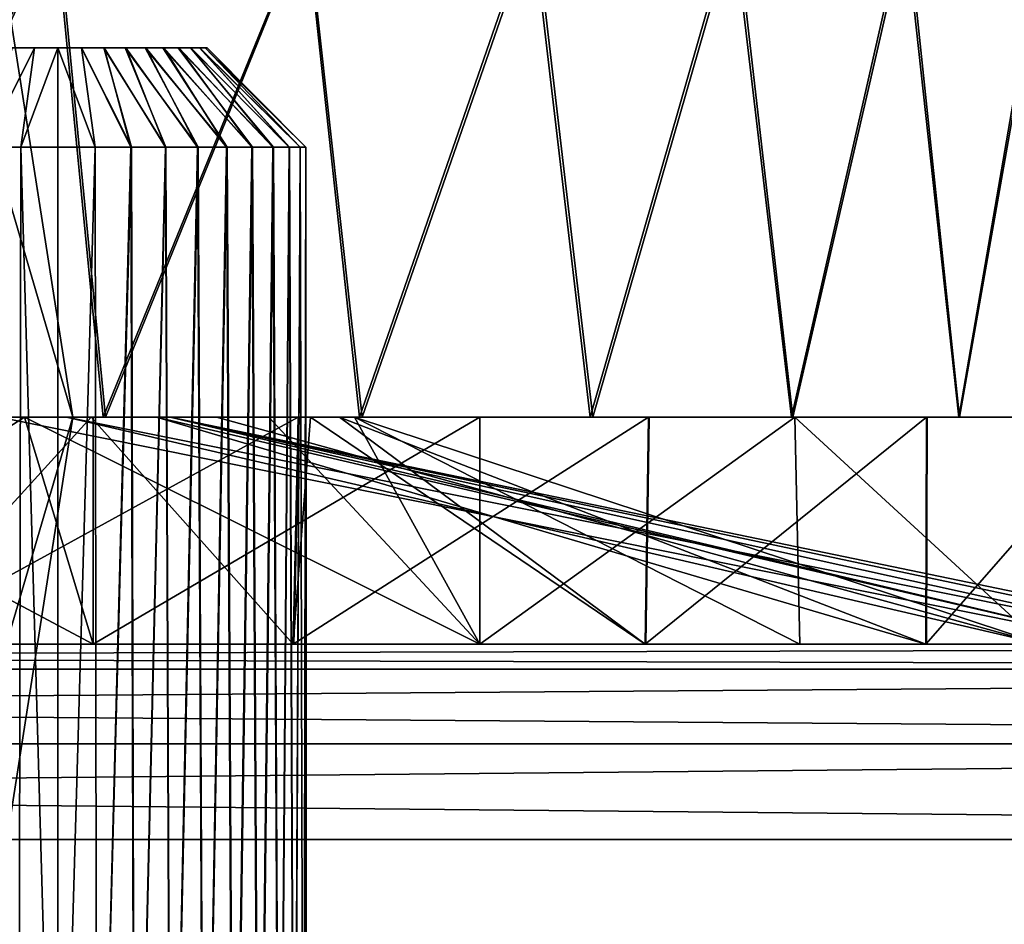
# Model space of a CAD drawing. Units: feet. Extents: x -1.5 to 14.5, y -5.5 to 1.5.
# Drawn here: x 12.8 to 13.2, y -1.7 to -1.3 of the extents above; entities that cross this region are included whole.
import ezdxf

# ---------------------------------------------------------------- set-up
doc = ezdxf.new("R2010")
doc.units = ezdxf.units.FT
doc.header["$MEASUREMENT"] = 0
doc.layers.get('0').update_dxf_attribs({"color": 255})
for name, color, linetype in [('AFUWA-3-ARPM', 4, 'Continuous'), ('AFUWA-3-HWSS', 4, 'Continuous'), ('AFUWA-P', 2, 'Continuous')]:
    doc.layers.add(name, color=color, linetype=linetype)

# ---------------------------------------------------------------- blocks, each defined once
blk = doc.blocks.new('A$C39400911')
at = {"linetype": 'Continuous', "lineweight": 0}
for p, q in [((3.07236, 2.01365), (3.0017, 2.01365)), ((3.07236, 2.01365), (3.0017, 2.01365)), ((3.07236, 2.01365), (3.13024, 2.01365)), ((3.13024, 2.01365), (3.07236, 2.01365)), ((3.13024, 2.01365), (3.14962, 2.01365)), ((3.14962, 2.01365), (3.13024, 2.01365)), ((3.14962, 2.01365), (3.14753, 1.92365)), ((3.14962, 2.01365), (3.15802, 2.01365)), ((3.14962, 2.01365), (3.15802, 2.01365)), ((3.15802, 2.01365), (3.17382, 2.01365)), ((3.17382, 2.01365), (3.15802, 2.01365)), ((3.17382, 2.01365), (3.26515, 2.01365)), ((3.17382, 2.01365), (3.26515, 2.01365)), ((3.28033, 2.01365), (3.26515, 2.01365)), ((3.28033, 2.01365), (3.26515, 2.01365)), ((3.28033, 2.01365), (3.28831, 2.01365)), ((3.28033, 2.01365), (3.28831, 2.01365)), ((3.28699, 1.92365), (3.28831, 2.01365)), ((3.29905, 2.01365), (3.28831, 2.01365)), ((3.28831, 2.01365), (3.29905, 2.01365)), ((3.34496, 2.01365), (3.29905, 2.01365)), ((3.34496, 2.01365), (3.29905, 2.01365)), ((3.39387, 2.01365), (3.34496, 2.01365)), ((3.34496, 2.01365), (3.39387, 2.01365)), ((3.39832, 2.01365), (3.39387, 2.01365)), ((3.39387, 2.01365), (3.39832, 2.01365)), ((3.3981, 1.92365), (3.39832, 2.01365)), ((3.39832, 2.01365), (3.39962, 2.01365)), ((3.39962, 2.01365), (3.39832, 2.01365)), ((3.41112, 2.01365), (3.39962, 2.01365)), ((3.39962, 2.01365), (3.41112, 2.01365)), ((3.41112, 2.01365), (3.46349, 2.01365)), ((3.46349, 2.01365), (3.41112, 2.01365)), ((4.44818, 1.92365), (0.49149, 1.92365)), ((4.44818, 1.92365), (0.49149, 1.92365)), ((4.44818, 1.9138), (0.49149, 1.9138)), ((4.44818, 1.88425), (0.49149, 1.88425)), ((0.49149, 1.84629), (4.44818, 1.84629)), ((4.44818, 1.84629), (0.49149, 1.84629))]:
    blk.add_line(p, q, dxfattribs=at)

msp = doc.modelspace()

# ---------------------------------------------------------------- linework, layer by layer
at = {"layer": 'AFUWA-3-ARPM'}
for points in [[(12.71809, -1.2622, 23.04865), (12.73507, -1.45905, 23.04041), (12.82517, -1.2622, 22.98694)], [(12.73567, -1.45905, 21.15754), (12.71901, -1.2622, 21.14868), (12.8261, -1.2622, 21.21055)], [(12.84431, -1.45905, 22.97444), (12.82517, -1.2622, 22.98694), (12.73507, -1.45905, 23.04041)], [(12.73567, -1.45905, 21.15754), (12.8261, -1.2622, 21.21055), (12.84529, -1.45905, 21.22371)], [(12.84431, -1.45905, 22.97444), (12.92451, -1.2622, 22.91302), (12.82517, -1.2622, 22.98694)], [(12.8261, -1.2622, 21.21055), (12.92503, -1.2622, 21.28414), (12.84529, -1.45905, 21.22371)], [(12.92451, -1.2622, 22.91302), (12.84431, -1.45905, 22.97444), (12.94577, -1.45905, 22.8952)], [(12.84529, -1.45905, 21.22371), (12.92503, -1.2622, 21.28414), (12.94682, -1.45905, 21.30351)], [(13.01409, -1.2622, 22.82845), (12.92451, -1.2622, 22.91302), (12.94577, -1.45905, 22.8952)], [(12.92503, -1.2622, 21.28414), (13.01522, -1.2622, 21.36916), (12.94682, -1.45905, 21.30351)], [(13.01409, -1.2622, 22.82845), (12.94577, -1.45905, 22.8952), (13.0371, -1.45905, 22.80387)], [(13.01522, -1.2622, 21.36916), (13.03816, -1.45905, 21.39485), (12.94682, -1.45905, 21.30351)], [(13.01409, -1.2622, 22.82845), (13.0371, -1.45905, 22.80387), (13.09357, -1.2622, 22.73379)], [(13.01522, -1.2622, 21.36916), (13.09479, -1.2622, 21.46397), (13.03816, -1.45905, 21.39485)], [(13.11691, -1.45905, 22.70234), (13.09357, -1.2622, 22.73379), (13.0371, -1.45905, 22.80387)], [(13.09479, -1.2622, 21.46397), (13.11739, -1.45905, 21.49631), (13.03816, -1.45905, 21.39485)], [(13.16166, -1.2622, 22.63038), (13.09357, -1.2622, 22.73379), (13.11691, -1.45905, 22.70234)], [(13.16259, -1.2622, 21.56704), (13.11739, -1.45905, 21.49631), (13.09479, -1.2622, 21.46397)], [(13.16166, -1.2622, 22.63038), (13.11691, -1.45905, 22.70234), (13.18307, -1.45905, 22.59272)], [(13.18337, -1.45905, 21.60555), (13.11739, -1.45905, 21.49631), (13.16259, -1.2622, 21.56704)], [(13.16166, -1.2622, 22.63038), (13.18307, -1.45905, 22.59272), (13.21707, -1.2622, 22.52031)], [(13.16259, -1.2622, 21.56704), (13.21813, -1.2622, 21.67791), (13.18337, -1.45905, 21.60555)], [(13.18307, -1.45905, 22.59272), (13.23544, -1.45905, 22.47641), (13.21707, -1.2622, 22.52031)], [(13.23585, -1.45905, 21.72223), (13.18337, -1.45905, 21.60555), (13.21813, -1.2622, 21.67791)], [(12.83234, -1.45905, 22.09883), (12.80627, -1.45905, 21.92532), (12.7793, -1.27869, 21.93361)], [(12.83234, -1.45905, 22.09883), (12.7793, -1.27869, 21.93361), (12.80412, -1.27869, 22.09883)], [(12.80627, -1.45905, 22.27234), (12.83234, -1.45905, 22.09883), (12.80412, -1.27869, 22.09883)], [(12.94682, -1.45905, 21.30351), (12.67465, -1.45905, 21.69711), (12.53706, -1.45905, 21.5874)], [(12.94682, -1.45905, 21.30351), (12.53706, -1.45905, 21.5874), (12.84529, -1.45905, 21.22371)], [(12.84431, -1.45905, 22.97444), (12.53706, -1.45905, 22.61026), (12.94577, -1.45905, 22.8952)], [(12.94577, -1.45905, 22.8952), (12.53706, -1.45905, 22.61026), (12.67465, -1.45905, 22.50055)], [(12.53706, -1.45905, 21.5874), (12.73567, -1.45905, 21.15754), (12.84529, -1.45905, 21.22371)], [(12.53706, -1.45905, 22.61026), (12.84431, -1.45905, 22.97444), (12.73507, -1.45905, 23.04041)], [(12.67167, -1.45905, 21.12662), (12.8404, -1.45905, 21.22076), (12.8404, -1.54905, 21.22076)], [(12.8404, -1.54905, 21.22076), (12.67167, -1.54905, 21.12662), (12.67167, -1.45905, 21.12662)], [(12.81321, -1.45905, 21.39684), (12.8404, -1.45905, 21.22076), (12.67167, -1.45905, 21.12662)], [(12.67167, -1.45905, 21.12662), (12.72639, -1.45905, 21.45139), (12.81321, -1.45905, 21.39684)], [(12.81321, -1.45905, 21.39684), (12.67167, -1.54905, 21.12662), (12.8404, -1.54905, 21.22076)], [(12.67167, -1.54905, 21.12662), (12.81321, -1.45905, 21.39684), (12.72639, -1.45905, 21.45139)], [(13.03816, -1.45905, 21.39485), (13.11739, -1.45905, 21.49631), (12.67465, -1.45905, 21.69711)], [(12.77392, -1.45905, 21.84274), (12.67465, -1.45905, 21.69711), (13.11739, -1.45905, 21.49631)], [(12.67465, -1.45905, 22.50055), (12.77392, -1.45905, 22.35492), (13.11691, -1.45905, 22.70234)], [(13.11691, -1.45905, 22.70234), (13.0371, -1.45905, 22.80387), (12.67465, -1.45905, 22.50055)], [(12.67465, -1.45905, 21.69711), (12.94682, -1.45905, 21.30351), (13.03816, -1.45905, 21.39485)], [(12.67465, -1.45905, 22.50055), (13.0371, -1.45905, 22.80387), (12.94577, -1.45905, 22.8952)], [(12.78737, -1.45905, 21.62569), (12.68721, -1.45905, 21.65341), (12.82981, -1.45905, 21.87292)], [(12.68721, -1.45905, 21.65341), (12.78737, -1.45905, 21.62569), (12.82981, -1.45905, 21.87292)], [(12.75906, -1.45905, 23.02709), (12.8396, -1.45905, 22.80082), (12.74289, -1.45905, 22.76696)], [(12.75771, -1.54905, 23.02732), (12.74289, -1.45905, 22.76696), (12.8396, -1.45905, 22.80082)], [(12.8396, -1.45905, 22.80082), (12.91949, -1.54905, 22.9173), (12.75771, -1.54905, 23.02732)], [(12.75771, -1.54905, 23.02732), (12.92157, -1.45905, 22.91598), (12.75906, -1.45905, 23.02709)], [(12.92157, -1.45905, 22.91598), (12.75771, -1.54905, 23.02732), (12.91949, -1.54905, 22.9173)], [(12.92157, -1.45905, 22.91598), (12.8396, -1.45905, 22.80082), (12.75906, -1.45905, 23.02709)], [(12.80301, -1.45905, 22.38489), (12.76357, -1.45905, 22.58343), (12.86544, -1.45905, 22.57197)], [(12.80301, -1.45905, 22.38489), (12.86544, -1.45905, 22.57197), (12.76357, -1.45905, 22.58343)], [(12.77392, -1.45905, 22.35492), (13.18307, -1.45905, 22.59272), (13.11691, -1.45905, 22.70234)], [(13.23544, -1.45905, 22.47641), (12.77392, -1.45905, 22.35492), (12.82572, -1.45905, 22.187)], [(12.77392, -1.45905, 21.84274), (13.27373, -1.45905, 21.84372), (12.82572, -1.45905, 22.01066)], [(12.77392, -1.45905, 21.84274), (13.23585, -1.45905, 21.72223), (13.27373, -1.45905, 21.84372)], [(13.11739, -1.45905, 21.49631), (13.18337, -1.45905, 21.60555), (12.77392, -1.45905, 21.84274)], [(12.77392, -1.45905, 21.84274), (13.18337, -1.45905, 21.60555), (13.23585, -1.45905, 21.72223)], [(12.77392, -1.45905, 22.35492), (13.23544, -1.45905, 22.47641), (13.18307, -1.45905, 22.59272)], [(12.83234, -1.45905, 22.09883), (12.7793, -1.63941, 22.26405), (12.80412, -1.63941, 22.09883)], [(12.83234, -1.45905, 22.09883), (12.80627, -1.45905, 22.27234), (12.7793, -1.63941, 22.26405)], [(12.82981, -1.45905, 21.87292), (12.88923, -1.45905, 21.61423), (12.78737, -1.45905, 21.62569)], [(12.82981, -1.45905, 21.87292), (12.78737, -1.45905, 21.62569), (12.88923, -1.45905, 21.61423)], [(12.80301, -1.45905, 22.38489), (13.24875, -1.45905, 22.43451), (12.87085, -1.45905, 22.13171)], [(13.24875, -1.45905, 22.43451), (12.80301, -1.45905, 22.38489), (12.86544, -1.45905, 22.57197)], [(13.24959, -1.54905, 22.43756), (12.86544, -1.45905, 22.57197), (12.80301, -1.45905, 22.38489)], [(13.24959, -1.54905, 22.43756), (12.80301, -1.45905, 22.38489), (12.87085, -1.45905, 22.13171)], [(12.80412, -1.63941, 22.09883), (12.80627, -1.45905, 21.92532), (12.83234, -1.45905, 22.09883)], [(12.8404, -1.45905, 21.22076), (12.81321, -1.45905, 21.39684), (12.99344, -1.45905, 21.34718)], [(12.99344, -1.45905, 21.34718), (12.81321, -1.45905, 21.39684), (12.90992, -1.45905, 21.4307)], [(12.8404, -1.54905, 21.22076), (12.99344, -1.54905, 21.34718), (12.81321, -1.45905, 21.39684)], [(12.99344, -1.54905, 21.34718), (12.90992, -1.45905, 21.4307), (12.81321, -1.45905, 21.39684)], [(12.82572, -1.45905, 22.187), (12.82572, -1.45905, 22.01066), (13.30478, -1.45905, 22.09883)], [(13.29699, -1.45905, 21.97098), (13.30478, -1.45905, 22.09883), (12.82572, -1.45905, 22.01066)], [(12.82572, -1.45905, 22.187), (13.30478, -1.45905, 22.09883), (13.29671, -1.45905, 22.22841)], [(13.27361, -1.45905, 22.35424), (13.23544, -1.45905, 22.47641), (12.82572, -1.45905, 22.187)], [(12.82572, -1.45905, 22.01066), (13.27373, -1.45905, 21.84372), (13.29699, -1.45905, 21.97098)], [(12.82572, -1.45905, 22.187), (13.29671, -1.45905, 22.22841), (13.27361, -1.45905, 22.35424)], [(13.2745, -1.45905, 21.85464), (13.21203, -1.45905, 21.66841), (12.82981, -1.45905, 21.87292)], [(12.87085, -1.45905, 22.13171), (13.2745, -1.45905, 21.85464), (12.82981, -1.45905, 21.87292)], [(12.88923, -1.45905, 21.61423), (12.82981, -1.45905, 21.87292), (13.21203, -1.45905, 21.66841)], [(12.82981, -1.45905, 21.87292), (13.27812, -1.54905, 21.85534), (12.87085, -1.45905, 22.13171)], [(12.82981, -1.45905, 21.87292), (13.21592, -1.54905, 21.66969), (13.27812, -1.54905, 21.85534)], [(13.21592, -1.54905, 21.66969), (12.82981, -1.45905, 21.87292), (12.88923, -1.45905, 21.61423)], [(12.92157, -1.45905, 22.91598), (12.92642, -1.45905, 22.74627), (12.8396, -1.45905, 22.80082)], [(12.91949, -1.54905, 22.9173), (12.8396, -1.45905, 22.80082), (12.92642, -1.45905, 22.74627)], [(12.99344, -1.45905, 21.34718), (12.8404, -1.54905, 21.22076), (12.8404, -1.45905, 21.22076)], [(12.99344, -1.45905, 21.34718), (12.99344, -1.54905, 21.34718), (12.8404, -1.54905, 21.22076)], [(12.86544, -1.45905, 22.57197), (12.93788, -1.45905, 22.64441), (13.17027, -1.45905, 22.61475)], [(13.24875, -1.45905, 22.43451), (12.86544, -1.45905, 22.57197), (13.17027, -1.45905, 22.61475)], [(12.86544, -1.45905, 22.57197), (13.17005, -1.54905, 22.6161), (12.93788, -1.45905, 22.64441)], [(13.24959, -1.54905, 22.43756), (13.17005, -1.54905, 22.6161), (12.86544, -1.45905, 22.57197)], [(12.87085, -1.45905, 22.13171), (13.30144, -1.45905, 22.048), (13.2745, -1.45905, 21.85464)], [(13.29287, -1.45905, 22.24318), (12.87085, -1.45905, 22.13171), (13.24875, -1.45905, 22.43451)], [(12.87085, -1.45905, 22.13171), (13.29287, -1.45905, 22.24318), (13.30144, -1.45905, 22.048)], [(13.27812, -1.54905, 21.85534), (13.30521, -1.54905, 22.04989), (12.87085, -1.45905, 22.13171)], [(13.29546, -1.54905, 22.24684), (13.24959, -1.54905, 22.43756), (12.87085, -1.45905, 22.13171)], [(12.87085, -1.45905, 22.13171), (13.30521, -1.54905, 22.04989), (13.29546, -1.54905, 22.24684)], [(12.94377, -1.45905, 21.52741), (12.88923, -1.45905, 21.61423), (13.21203, -1.45905, 21.66841)], [(12.94377, -1.45905, 21.52741), (13.21592, -1.54905, 21.66969), (12.88923, -1.45905, 21.61423)], [(12.94377, -1.45905, 21.52741), (12.99344, -1.45905, 21.34718), (12.90992, -1.45905, 21.4307)], [(12.99344, -1.54905, 21.34718), (12.94377, -1.45905, 21.52741), (12.90992, -1.45905, 21.4307)], [(12.92642, -1.45905, 22.74627), (13.05894, -1.54905, 22.77862), (12.91949, -1.54905, 22.9173)], [(12.92157, -1.45905, 22.91598), (12.91949, -1.54905, 22.9173), (13.06026, -1.45905, 22.77653)], [(13.06026, -1.45905, 22.77653), (12.91949, -1.54905, 22.9173), (13.05894, -1.54905, 22.77862)], [(12.92642, -1.45905, 22.74627), (12.92157, -1.45905, 22.91598), (13.06026, -1.45905, 22.77653)], [(12.92642, -1.45905, 22.74627), (13.06026, -1.45905, 22.77653), (12.93788, -1.45905, 22.64441)], [(12.92642, -1.45905, 22.74627), (12.93788, -1.45905, 22.64441), (13.05894, -1.54905, 22.77862)], [(13.06026, -1.45905, 22.77653), (13.17027, -1.45905, 22.61475), (12.93788, -1.45905, 22.64441)], [(13.05894, -1.54905, 22.77862), (12.93788, -1.45905, 22.64441), (13.17005, -1.54905, 22.6161)], [(13.21203, -1.45905, 21.66841), (13.11818, -1.45905, 21.49888), (12.94377, -1.45905, 21.52741)], [(13.11818, -1.45905, 21.49888), (12.99344, -1.45905, 21.34718), (12.94377, -1.45905, 21.52741)], [(12.94377, -1.45905, 21.52741), (13.12012, -1.54905, 21.49801), (13.21592, -1.54905, 21.66969)], [(12.99344, -1.54905, 21.34718), (13.12012, -1.54905, 21.49801), (12.94377, -1.45905, 21.52741)], [(13.11818, -1.45905, 21.49888), (12.99344, -1.54905, 21.34718), (12.99344, -1.45905, 21.34718)], [(12.99344, -1.54905, 21.34718), (13.11818, -1.45905, 21.49888), (13.12012, -1.54905, 21.49801)], [(13.17005, -1.54905, 22.6161), (13.17027, -1.45905, 22.61475), (13.05894, -1.54905, 22.77862)], [(13.17027, -1.45905, 22.61475), (13.06026, -1.45905, 22.77653), (13.05894, -1.54905, 22.77862)], [(13.11818, -1.45905, 21.49888), (13.21592, -1.54905, 21.66969), (13.12012, -1.54905, 21.49801)], [(13.21203, -1.45905, 21.66841), (13.21592, -1.54905, 21.66969), (13.11818, -1.45905, 21.49888)], [(13.24875, -1.45905, 22.43451), (13.17027, -1.45905, 22.61475), (13.17005, -1.54905, 22.6161)], [(13.24959, -1.54905, 22.43756), (13.24875, -1.45905, 22.43451), (13.17005, -1.54905, 22.6161)], [(14.22013, -1.54905, 24.28683), (10.29293, -1.54905, 24.28227), (10.26344, -1.54905, 24.28683)], [(14.19057, -1.54905, 19.91539), (10.26344, -1.54905, 19.91083), (10.2935, -1.54905, 19.91549)], [(14.22013, -1.54905, 19.91083), (10.26344, -1.54905, 19.91083), (14.19057, -1.54905, 19.91539)], [(14.22013, -1.5589, 24.32496), (14.22013, -1.54905, 24.28683), (10.26344, -1.5589, 24.32496)], [(10.26344, -1.5589, 24.32496), (14.22013, -1.54905, 24.28683), (10.26344, -1.54905, 24.28683)], [(10.26344, -1.5589, 19.87269), (10.26344, -1.54905, 19.91083), (14.22013, -1.5589, 19.87269)], [(14.22013, -1.5589, 19.87269), (10.26344, -1.54905, 19.91083), (14.22013, -1.54905, 19.91083)], [(10.29293, -1.54905, 24.28227), (14.15099, -1.54905, 24.27487), (10.33222, -1.54905, 24.27494)], [(10.29293, -1.54905, 24.28227), (14.18993, -1.54905, 24.28214), (14.15099, -1.54905, 24.27487)], [(14.22013, -1.54905, 24.28683), (14.18993, -1.54905, 24.28214), (10.29293, -1.54905, 24.28227)], [(10.33252, -1.54905, 19.92293), (14.19057, -1.54905, 19.91539), (10.2935, -1.54905, 19.91549)], [(10.36913, -1.54905, 24.26072), (10.33222, -1.54905, 24.27494), (14.15099, -1.54905, 24.27487)], [(14.15128, -1.54905, 19.92277), (14.19057, -1.54905, 19.91539), (10.33252, -1.54905, 19.92293)], [(14.15128, -1.54905, 19.92277), (10.33252, -1.54905, 19.92293), (14.11422, -1.54905, 19.93698)], [(10.36967, -1.54905, 19.93754), (14.11422, -1.54905, 19.93698), (10.33252, -1.54905, 19.92293)], [(10.36913, -1.54905, 24.26072), (14.11382, -1.54905, 24.26042), (14.08027, -1.54905, 24.23959)], [(14.11382, -1.54905, 24.26042), (10.36913, -1.54905, 24.26072), (14.15099, -1.54905, 24.27487)], [(10.40315, -1.54905, 24.23974), (10.36913, -1.54905, 24.26072), (14.08027, -1.54905, 24.23959)], [(14.11422, -1.54905, 19.93698), (10.36967, -1.54905, 19.93754), (10.40348, -1.54905, 19.95868)], [(10.40315, -1.54905, 24.23974), (14.05049, -1.54905, 24.21235), (10.43243, -1.54905, 24.213)], [(14.05049, -1.54905, 24.21235), (10.40315, -1.54905, 24.23974), (14.08027, -1.54905, 24.23959)], [(10.40348, -1.54905, 19.95868), (10.43273, -1.54905, 19.98547), (14.08025, -1.54905, 19.95778)], [(14.08025, -1.54905, 19.95778), (14.11422, -1.54905, 19.93698), (10.40348, -1.54905, 19.95868)], [(10.45679, -1.54905, 24.18102), (10.43243, -1.54905, 24.213), (13.58814, -1.54905, 23.74746)], [(14.02657, -1.54905, 24.18057), (13.58814, -1.54905, 23.74746), (10.43243, -1.54905, 24.213)], [(14.02657, -1.54905, 24.18057), (10.43243, -1.54905, 24.213), (14.05049, -1.54905, 24.21235)], [(10.43273, -1.54905, 19.98547), (14.05057, -1.54905, 19.98466), (14.08025, -1.54905, 19.95778)], [(10.45663, -1.54905, 20.0171), (14.05057, -1.54905, 19.98466), (10.43273, -1.54905, 19.98547)], [(10.8956, -1.54905, 20.4508), (14.05057, -1.54905, 19.98466), (10.45663, -1.54905, 20.0171)], [(10.89527, -1.54905, 23.74762), (10.45679, -1.54905, 24.18102), (13.58814, -1.54905, 23.74746)], [(10.92456, -1.54905, 23.72088), (10.89527, -1.54905, 23.74762), (13.55837, -1.54905, 23.72023)], [(13.58814, -1.54905, 23.74746), (13.55837, -1.54905, 23.72023), (10.89527, -1.54905, 23.74762)], [(10.8956, -1.54905, 20.4508), (14.02653, -1.54905, 20.01648), (14.05057, -1.54905, 19.98466)], [(13.58812, -1.54905, 20.44991), (10.8956, -1.54905, 20.4508), (10.92486, -1.54905, 20.4776)], [(13.58812, -1.54905, 20.44991), (14.02653, -1.54905, 20.01648), (10.8956, -1.54905, 20.4508)], [(13.55837, -1.54905, 23.72023), (13.53444, -1.54905, 23.68844), (10.92456, -1.54905, 23.72088)], [(10.94892, -1.54905, 23.68889), (10.92456, -1.54905, 23.72088), (13.53444, -1.54905, 23.68844)], [(10.92486, -1.54905, 20.4776), (10.94876, -1.54905, 20.50923), (13.55844, -1.54905, 20.47678)], [(13.55844, -1.54905, 20.47678), (13.58812, -1.54905, 20.44991), (10.92486, -1.54905, 20.4776)], [(10.94876, -1.54905, 20.50923), (13.5344, -1.54905, 20.50861), (13.55844, -1.54905, 20.47678)], [(10.96653, -1.54905, 20.54494), (13.5344, -1.54905, 20.50861), (10.94876, -1.54905, 20.50923)], [(10.94892, -1.54905, 23.68889), (13.51684, -1.54905, 23.65308), (10.96656, -1.54905, 23.65344)], [(13.53444, -1.54905, 23.68844), (13.51684, -1.54905, 23.65308), (10.94892, -1.54905, 23.68889)], [(13.51667, -1.54905, 20.5442), (13.5344, -1.54905, 20.50861), (10.96653, -1.54905, 20.54494)], [(13.51667, -1.54905, 20.5442), (10.96653, -1.54905, 20.54494), (10.97739, -1.54905, 20.58276)], [(13.51684, -1.54905, 23.65308), (13.50613, -1.54905, 23.61534), (10.96656, -1.54905, 23.65344)], [(12.21217, -1.54905, 22.68037), (10.96656, -1.54905, 23.65344), (13.50613, -1.54905, 23.61534)], [(10.97739, -1.54905, 20.58276), (12.21217, -1.54905, 21.51729), (13.51667, -1.54905, 20.5442)], [(12.21217, -1.54905, 22.68037), (13.50613, -1.54905, 23.61534), (12.80099, -1.54905, 22.79475)], [(12.80099, -1.54905, 21.4029), (13.50578, -1.54905, 20.58261), (12.21217, -1.54905, 21.51729)], [(13.50578, -1.54905, 20.58261), (13.51667, -1.54905, 20.5442), (12.21217, -1.54905, 21.51729)], [(12.71962, -1.54905, 21.76606), (12.85182, -1.54905, 21.62552), (12.80099, -1.54905, 21.62552)], [(12.71962, -1.54905, 22.4316), (12.80099, -1.54905, 22.57214), (12.85182, -1.54905, 22.57214)], [(12.77695, -1.54905, 21.86935), (12.85182, -1.54905, 21.62552), (12.71962, -1.54905, 21.76606)], [(12.85182, -1.54905, 22.57214), (12.77695, -1.54905, 22.32831), (12.71962, -1.54905, 22.4316)], [(12.77695, -1.54905, 21.86935), (12.81214, -1.54905, 21.98153), (12.89761, -1.54905, 21.60346)], [(12.85182, -1.54905, 22.57214), (12.89761, -1.54905, 22.5942), (12.77695, -1.54905, 22.32831)], [(12.77695, -1.54905, 21.86935), (12.89761, -1.54905, 21.60346), (12.85182, -1.54905, 21.62552)], [(12.89761, -1.54905, 22.5942), (12.81214, -1.54905, 22.21613), (12.77695, -1.54905, 22.32831)], [(13.50231, -1.54905, 23.57521), (12.80099, -1.54905, 22.79475), (13.50613, -1.54905, 23.61534)], [(12.80099, -1.54905, 22.79475), (13.50231, -1.54905, 23.57521), (13.50578, -1.54905, 23.53536)], [(12.85182, -1.54905, 22.79475), (12.80099, -1.54905, 22.79475), (13.50578, -1.54905, 23.53536)], [(12.80099, -1.54905, 21.4029), (13.50613, -1.54905, 20.66258), (13.50231, -1.54905, 20.62245)], [(12.85182, -1.54905, 21.4029), (13.50613, -1.54905, 20.66258), (12.80099, -1.54905, 21.4029)], [(13.50231, -1.54905, 20.62245), (13.50578, -1.54905, 20.58261), (12.80099, -1.54905, 21.4029)], [(12.92928, -1.54905, 21.56372), (12.81214, -1.54905, 21.98153), (12.82408, -1.54905, 22.09883)], [(12.92928, -1.54905, 22.63393), (12.81214, -1.54905, 22.21613), (12.89761, -1.54905, 22.5942)], [(12.89761, -1.54905, 21.60346), (12.81214, -1.54905, 21.98153), (12.92928, -1.54905, 21.56372)], [(12.92928, -1.54905, 22.63393), (12.82408, -1.54905, 22.09883), (12.81214, -1.54905, 22.21613)], [(12.92928, -1.54905, 21.56372), (12.82408, -1.54905, 22.09883), (13.77711, -1.54905, 20.83006)], [(12.92928, -1.54905, 22.63393), (13.7774, -1.54905, 23.36781), (12.82408, -1.54905, 22.09883)], [(12.82408, -1.54905, 22.09883), (13.7774, -1.54905, 23.36781), (13.77711, -1.54905, 20.83006)], [(13.51667, -1.54905, 23.49695), (13.5344, -1.54905, 23.46136), (12.85182, -1.54905, 22.79475)], [(13.50578, -1.54905, 23.53536), (13.51667, -1.54905, 23.49695), (12.85182, -1.54905, 22.79475)], [(12.85182, -1.54905, 21.4029), (13.53444, -1.54905, 20.73568), (13.51684, -1.54905, 20.70033)], [(12.89761, -1.54905, 22.77269), (12.85182, -1.54905, 22.79475), (13.5344, -1.54905, 23.46136)], [(12.85182, -1.54905, 21.4029), (12.89761, -1.54905, 21.42497), (13.53444, -1.54905, 20.73568)], [(12.85182, -1.54905, 21.4029), (13.51684, -1.54905, 20.70033), (13.50613, -1.54905, 20.66258)], [(12.89761, -1.54905, 22.77269), (13.55844, -1.54905, 23.42954), (13.58812, -1.54905, 23.40266)], [(13.53444, -1.54905, 20.73568), (12.89761, -1.54905, 21.42497), (13.55837, -1.54905, 20.76747)], [(13.58814, -1.54905, 20.7947), (12.89761, -1.54905, 21.42497), (12.92928, -1.54905, 21.4647)], [(13.5344, -1.54905, 23.46136), (13.55844, -1.54905, 23.42954), (12.89761, -1.54905, 22.77269)], [(12.92928, -1.54905, 22.73296), (12.89761, -1.54905, 22.77269), (13.58812, -1.54905, 23.40266)], [(13.58814, -1.54905, 20.7947), (13.55837, -1.54905, 20.76747), (12.89761, -1.54905, 21.42497)], [(12.92928, -1.54905, 21.4647), (13.62169, -1.54905, 20.81554), (13.58814, -1.54905, 20.7947)], [(12.92928, -1.54905, 21.56372), (13.73781, -1.54905, 20.83739), (12.94058, -1.54905, 21.51421)], [(12.92928, -1.54905, 22.73296), (13.58812, -1.54905, 23.40266), (13.6221, -1.54905, 23.38186)], [(12.92928, -1.54905, 22.73296), (13.65915, -1.54905, 23.36765), (12.94058, -1.54905, 22.68344)], [(13.65915, -1.54905, 23.36765), (12.92928, -1.54905, 22.73296), (13.6221, -1.54905, 23.38186)], [(13.73838, -1.54905, 23.36038), (13.7774, -1.54905, 23.36781), (12.92928, -1.54905, 22.63393)], [(12.92928, -1.54905, 22.63393), (12.94058, -1.54905, 22.68344), (13.73838, -1.54905, 23.36038)], [(12.92928, -1.54905, 21.4647), (12.94058, -1.54905, 21.51421), (13.65887, -1.54905, 20.82999)], [(13.73781, -1.54905, 20.83739), (12.92928, -1.54905, 21.56372), (13.77711, -1.54905, 20.83006)], [(12.92928, -1.54905, 21.4647), (13.65887, -1.54905, 20.82999), (13.62169, -1.54905, 20.81554)], [(12.94058, -1.54905, 22.68344), (13.69844, -1.54905, 23.36027), (13.73838, -1.54905, 23.36038)], [(12.94058, -1.54905, 22.68344), (13.65915, -1.54905, 23.36765), (13.69844, -1.54905, 23.36027)], [(13.73781, -1.54905, 20.83739), (13.6978, -1.54905, 20.83726), (12.94058, -1.54905, 21.51421)], [(12.94058, -1.54905, 21.51421), (13.6978, -1.54905, 20.83726), (13.65887, -1.54905, 20.82999)], [(14.22013, -1.58846, 24.35504), (14.22013, -1.5589, 24.32496), (10.26344, -1.58846, 24.35504)], [(10.26344, -1.58846, 24.35504), (14.22013, -1.5589, 24.32496), (10.26344, -1.5589, 24.32496)], [(10.26344, -1.58846, 19.84262), (10.26344, -1.5589, 19.87269), (14.22013, -1.58846, 19.84262)], [(14.22013, -1.58846, 19.84262), (10.26344, -1.5589, 19.87269), (14.22013, -1.5589, 19.87269)], [(10.26344, -1.62642, 24.36556), (14.22013, -1.62642, 24.36556), (14.22013, -1.58846, 24.35504)], [(14.22013, -1.58846, 24.35504), (10.26344, -1.58846, 24.35504), (10.26344, -1.62642, 24.36556)], [(14.22013, -1.62642, 19.8321), (10.26344, -1.62642, 19.8321), (10.26344, -1.58846, 19.84262)], [(10.26344, -1.58846, 19.84262), (14.22013, -1.58846, 19.84262), (14.22013, -1.62642, 19.8321)], [(10.26344, -2.02149, 24.37245), (14.22013, -1.62642, 24.36556), (10.26344, -1.62642, 24.36556)], [(14.22013, -1.62642, 24.36556), (10.26344, -2.02149, 24.37245), (14.22013, -2.02149, 24.37245)], [(14.22013, -2.02149, 19.82521), (10.26344, -2.02149, 19.82521), (10.26344, -1.62642, 19.8321)], [(14.22013, -2.02149, 19.82521), (10.26344, -1.62642, 19.8321), (14.22013, -1.62642, 19.8321)]]:
    msp.add_3dface(points, dxfattribs=at)
at = {"layer": 'AFUWA-3-HWSS'}
for points in [[(12.81708, -1.31283, 22.62506), (12.79732, -1.3522, 22.58933), (12.8081, -1.31283, 22.62719)], [(12.81168, -1.3522, 22.58607), (12.79732, -1.3522, 22.58933), (12.81708, -1.31283, 22.62506)], [(12.81708, -1.31283, 21.45583), (12.79732, -1.3522, 21.4201), (12.8081, -1.31283, 21.45796)], [(12.81168, -1.3522, 21.41683), (12.79732, -1.3522, 21.4201), (12.81708, -1.31283, 21.45583)], [(12.80825, -1.31283, 22.73955), (12.79751, -1.3522, 22.77745), (12.81713, -1.31283, 22.74171)], [(12.79751, -1.3522, 22.77745), (12.81172, -1.3522, 22.78072), (12.81713, -1.31283, 22.74171)], [(12.80825, -1.31283, 21.57031), (12.79751, -1.3522, 21.60822), (12.81713, -1.31283, 21.57248)], [(12.79751, -1.3522, 21.60822), (12.81172, -1.3522, 21.61149), (12.81713, -1.31283, 21.57248)], [(12.8264, -1.31283, 22.62439), (12.81168, -1.3522, 22.58607), (12.81708, -1.31283, 22.62506)], [(12.81168, -1.3522, 22.58607), (12.8264, -1.31283, 22.62439), (12.8264, -1.3522, 22.58502)], [(12.8264, -1.31283, 21.45516), (12.81168, -1.3522, 21.41683), (12.81708, -1.31283, 21.45583)], [(12.81168, -1.3522, 21.41683), (12.8264, -1.31283, 21.45516), (12.8264, -1.3522, 21.41579)], [(12.8264, -1.31283, 22.7425), (12.81713, -1.31283, 22.74171), (12.81172, -1.3522, 22.78072)], [(12.8264, -1.31283, 22.7425), (12.81172, -1.3522, 22.78072), (12.8264, -1.3522, 22.78187)], [(12.8264, -1.31283, 21.57327), (12.81713, -1.31283, 21.57248), (12.81172, -1.3522, 21.61149)], [(12.8264, -1.31283, 21.57327), (12.81172, -1.3522, 21.61149), (12.8264, -1.3522, 21.61264)], [(12.84113, -1.3522, 22.58607), (12.8264, -1.31283, 22.62439), (12.83568, -1.31283, 22.62519)], [(12.8264, -1.3522, 22.78187), (12.84109, -1.3522, 22.78072), (12.8264, -1.31283, 22.7425)], [(12.83573, -1.31283, 22.74183), (12.8264, -1.31283, 22.7425), (12.84109, -1.3522, 22.78072)], [(12.8264, -1.31283, 22.62439), (12.84113, -1.3522, 22.58607), (12.8264, -1.3522, 22.58502)], [(12.84113, -1.3522, 21.41683), (12.8264, -1.31283, 21.45516), (12.83568, -1.31283, 21.45595)], [(12.8264, -1.3522, 21.61264), (12.84109, -1.3522, 21.61149), (12.8264, -1.31283, 21.57327)], [(12.83573, -1.31283, 21.5726), (12.8264, -1.31283, 21.57327), (12.84109, -1.3522, 21.61149)], [(12.8264, -1.31283, 21.45516), (12.84113, -1.3522, 21.41683), (12.8264, -1.3522, 21.41579)], [(12.84113, -1.3522, 22.58607), (12.83568, -1.31283, 22.62519), (12.85548, -1.3522, 22.58933)], [(12.84456, -1.31283, 22.62735), (12.85548, -1.3522, 22.58933), (12.83568, -1.31283, 22.62519)], [(12.84113, -1.3522, 21.41683), (12.83568, -1.31283, 21.45595), (12.85548, -1.3522, 21.4201)], [(12.84456, -1.31283, 21.45811), (12.85548, -1.3522, 21.4201), (12.83568, -1.31283, 21.45595)], [(12.8553, -1.3522, 22.77745), (12.83573, -1.31283, 22.74183), (12.84109, -1.3522, 22.78072)], [(12.83573, -1.31283, 22.74183), (12.8553, -1.3522, 22.77745), (12.84471, -1.31283, 22.73971)], [(12.8553, -1.3522, 21.60822), (12.83573, -1.31283, 21.5726), (12.84109, -1.3522, 21.61149)], [(12.83573, -1.31283, 21.5726), (12.8553, -1.3522, 21.60822), (12.84471, -1.31283, 21.57047)], [(12.84456, -1.31283, 22.62735), (12.86912, -1.3522, 22.59468), (12.85548, -1.3522, 22.58933)], [(12.85303, -1.31283, 22.63088), (12.86912, -1.3522, 22.59468), (12.84456, -1.31283, 22.62735)], [(12.84456, -1.31283, 21.45811), (12.86912, -1.3522, 21.42544), (12.85548, -1.3522, 21.4201)], [(12.85303, -1.31283, 21.46165), (12.86912, -1.3522, 21.42544), (12.84456, -1.31283, 21.45811)], [(12.84471, -1.31283, 22.73971), (12.8553, -1.3522, 22.77745), (12.86902, -1.3522, 22.77206)], [(12.86902, -1.3522, 22.77206), (12.85331, -1.31283, 22.73615), (12.84471, -1.31283, 22.73971)], [(12.84471, -1.31283, 21.57047), (12.8553, -1.3522, 21.60822), (12.86902, -1.3522, 21.60283)], [(12.86902, -1.3522, 21.60283), (12.85331, -1.31283, 21.56691), (12.84471, -1.31283, 21.57047)], [(12.85303, -1.31283, 22.63088), (12.86095, -1.31283, 22.63572), (12.88192, -1.3522, 22.60207)], [(12.88192, -1.3522, 22.60207), (12.86912, -1.3522, 22.59468), (12.85303, -1.31283, 22.63088)], [(12.85303, -1.31283, 21.46165), (12.86095, -1.31283, 21.46648), (12.88192, -1.3522, 21.43283)], [(12.88192, -1.3522, 21.43283), (12.86912, -1.3522, 21.42544), (12.85303, -1.31283, 21.46165)], [(12.86902, -1.3522, 22.77206), (12.88168, -1.3522, 22.76474), (12.85331, -1.31283, 22.73615)], [(12.86122, -1.31283, 22.73128), (12.85331, -1.31283, 22.73615), (12.88168, -1.3522, 22.76474)], [(12.86902, -1.3522, 21.60283), (12.88168, -1.3522, 21.59551), (12.85331, -1.31283, 21.56691)], [(12.86122, -1.31283, 21.56205), (12.85331, -1.31283, 21.56691), (12.88168, -1.3522, 21.59551)], [(12.89343, -1.3522, 22.61126), (12.88192, -1.3522, 22.60207), (12.86095, -1.31283, 22.63572)], [(12.86095, -1.31283, 22.63572), (12.86795, -1.31283, 22.64169), (12.89343, -1.3522, 22.61126)], [(12.89343, -1.3522, 21.44203), (12.88192, -1.3522, 21.43283), (12.86095, -1.31283, 21.46648)], [(12.86095, -1.31283, 21.46648), (12.86795, -1.31283, 21.47246), (12.89343, -1.3522, 21.44203)], [(12.89318, -1.3522, 22.75559), (12.86122, -1.31283, 22.73128), (12.88168, -1.3522, 22.76474)], [(12.86122, -1.31283, 22.73128), (12.89318, -1.3522, 22.75559), (12.86826, -1.31283, 22.72525)], [(12.89318, -1.3522, 21.58636), (12.86122, -1.31283, 21.56205), (12.88168, -1.3522, 21.59551)], [(12.86122, -1.31283, 21.56205), (12.89318, -1.3522, 21.58636), (12.86826, -1.31283, 21.55602)], [(12.86795, -1.31283, 22.64169), (12.87399, -1.31283, 22.64871), (12.9034, -1.3522, 22.62201)], [(12.86795, -1.31283, 22.64169), (12.9034, -1.3522, 22.62201), (12.89343, -1.3522, 22.61126)], [(12.86795, -1.31283, 21.47246), (12.87399, -1.31283, 21.47947), (12.9034, -1.3522, 21.45278)], [(12.86795, -1.31283, 21.47246), (12.9034, -1.3522, 21.45278), (12.89343, -1.3522, 21.44203)], [(12.87426, -1.31283, 22.71813), (12.86826, -1.31283, 22.72525), (12.90322, -1.3522, 22.74479)], [(12.90322, -1.3522, 22.74479), (12.86826, -1.31283, 22.72525), (12.89318, -1.3522, 22.75559)], [(12.87426, -1.31283, 21.5489), (12.86826, -1.31283, 21.55602), (12.90322, -1.3522, 21.57556)], [(12.90322, -1.3522, 21.57556), (12.86826, -1.31283, 21.55602), (12.89318, -1.3522, 21.58636)], [(12.91171, -1.3522, 22.63425), (12.87399, -1.31283, 22.64871), (12.87887, -1.31283, 22.65658)], [(12.9034, -1.3522, 22.62201), (12.87399, -1.31283, 22.64871), (12.91171, -1.3522, 22.63425)], [(12.91171, -1.3522, 21.46502), (12.87399, -1.31283, 21.47947), (12.87887, -1.31283, 21.48735)], [(12.9034, -1.3522, 21.45278), (12.87399, -1.31283, 21.47947), (12.91171, -1.3522, 21.46502)], [(12.87426, -1.31283, 22.71813), (12.91148, -1.3522, 22.73272), (12.87906, -1.31283, 22.71024)], [(12.87426, -1.31283, 22.71813), (12.90322, -1.3522, 22.74479), (12.91148, -1.3522, 22.73272)], [(12.87426, -1.31283, 21.5489), (12.91148, -1.3522, 21.56349), (12.87906, -1.31283, 21.541)], [(12.87426, -1.31283, 21.5489), (12.90322, -1.3522, 21.57556), (12.91148, -1.3522, 21.56349)], [(12.91805, -1.3522, 22.64755), (12.87887, -1.31283, 22.65658), (12.88246, -1.31283, 22.6651)], [(12.87887, -1.31283, 22.65658), (12.91805, -1.3522, 22.64755), (12.91171, -1.3522, 22.63425)], [(12.91805, -1.3522, 21.47831), (12.87887, -1.31283, 21.48735), (12.88246, -1.31283, 21.49586)], [(12.87887, -1.31283, 21.48735), (12.91805, -1.3522, 21.47831), (12.91171, -1.3522, 21.46502)], [(12.91148, -1.3522, 22.73272), (12.91791, -1.3522, 22.71948), (12.87906, -1.31283, 22.71024)], [(12.91791, -1.3522, 22.71948), (12.88257, -1.31283, 22.70161), (12.87906, -1.31283, 22.71024)], [(12.91148, -1.3522, 21.56349), (12.91791, -1.3522, 21.55025), (12.87906, -1.31283, 21.541)], [(12.91791, -1.3522, 21.55025), (12.88257, -1.31283, 21.53238), (12.87906, -1.31283, 21.541)], [(12.88246, -1.31283, 22.6651), (12.92234, -1.3522, 22.66155), (12.91805, -1.3522, 22.64755)], [(12.8847, -1.31283, 22.67416), (12.92234, -1.3522, 22.66155), (12.88246, -1.31283, 22.6651)], [(12.88246, -1.31283, 21.49586), (12.92234, -1.3522, 21.49232), (12.91805, -1.3522, 21.47831)], [(12.8847, -1.31283, 21.50493), (12.92234, -1.3522, 21.49232), (12.88246, -1.31283, 21.49586)], [(12.92232, -1.3522, 22.70538), (12.88257, -1.31283, 22.70161), (12.91791, -1.3522, 22.71948)], [(12.8847, -1.31283, 22.69267), (12.88257, -1.31283, 22.70161), (12.92232, -1.3522, 22.70538)], [(12.92232, -1.3522, 21.53615), (12.88257, -1.31283, 21.53238), (12.91791, -1.3522, 21.55025)], [(12.8847, -1.31283, 21.52344), (12.88257, -1.31283, 21.53238), (12.92232, -1.3522, 21.53615)], [(12.92455, -1.3522, 22.67614), (12.8847, -1.31283, 22.67416), (12.88544, -1.31283, 22.68335)], [(12.8847, -1.31283, 22.69267), (12.92232, -1.3522, 22.70538), (12.92453, -1.3522, 22.69089)], [(12.8847, -1.31283, 22.69267), (12.92453, -1.3522, 22.69089), (12.88544, -1.31283, 22.68335)], [(12.92455, -1.3522, 22.67614), (12.92234, -1.3522, 22.66155), (12.8847, -1.31283, 22.67416)], [(12.92455, -1.3522, 21.50691), (12.8847, -1.31283, 21.50493), (12.88544, -1.31283, 21.51411)], [(12.8847, -1.31283, 21.52344), (12.92232, -1.3522, 21.53615), (12.92453, -1.3522, 21.52165)], [(12.8847, -1.31283, 21.52344), (12.92453, -1.3522, 21.52165), (12.88544, -1.31283, 21.51411)], [(12.92455, -1.3522, 21.50691), (12.92234, -1.3522, 21.49232), (12.8847, -1.31283, 21.50493)], [(12.92453, -1.3522, 22.69089), (12.92455, -1.3522, 22.67614), (12.88544, -1.31283, 22.68335)], [(12.92453, -1.3522, 21.52165), (12.92455, -1.3522, 21.50691), (12.88544, -1.31283, 21.51411)], [(12.79732, -1.3522, 22.58933), (12.81168, -1.3522, 22.58607), (12.81082, -1.86401, 22.58629)], [(12.79732, -1.3522, 21.4201), (12.81168, -1.3522, 21.41683), (12.81082, -1.86401, 21.41705)], [(12.81082, -1.86401, 22.78061), (12.81172, -1.3522, 22.78072), (12.79751, -1.3522, 22.77745)], [(12.81082, -1.86401, 21.61137), (12.81172, -1.3522, 21.61149), (12.79751, -1.3522, 21.60822)], [(12.81168, -1.3522, 22.58607), (12.8264, -1.86401, 22.58502), (12.81082, -1.86401, 22.58629)], [(12.81172, -1.3522, 22.78072), (12.81082, -1.86401, 22.78061), (12.8264, -1.86401, 22.78187)], [(12.81168, -1.3522, 21.41683), (12.8264, -1.86401, 21.41579), (12.81082, -1.86401, 21.41705)], [(12.81172, -1.3522, 21.61149), (12.81082, -1.86401, 21.61137), (12.8264, -1.86401, 21.61264)], [(12.81168, -1.3522, 22.58607), (12.8264, -1.3522, 22.58502), (12.8264, -1.86401, 22.58502)], [(12.81168, -1.3522, 21.41683), (12.8264, -1.3522, 21.41579), (12.8264, -1.86401, 21.41579)], [(12.81172, -1.3522, 22.78072), (12.8264, -1.86401, 22.78187), (12.8264, -1.3522, 22.78187)], [(12.81172, -1.3522, 21.61149), (12.8264, -1.86401, 21.61264), (12.8264, -1.3522, 21.61264)], [(12.84113, -1.3522, 22.58607), (12.8264, -1.86401, 22.58502), (12.8264, -1.3522, 22.58502)], [(12.84109, -1.3522, 22.78072), (12.8264, -1.3522, 22.78187), (12.8264, -1.86401, 22.78187)], [(12.8264, -1.86401, 22.78187), (12.84181, -1.86401, 22.78061), (12.84109, -1.3522, 22.78072)], [(12.8264, -1.86401, 22.58502), (12.84113, -1.3522, 22.58607), (12.84185, -1.86401, 22.58617)], [(12.84113, -1.3522, 21.41683), (12.8264, -1.86401, 21.41579), (12.8264, -1.3522, 21.41579)], [(12.84109, -1.3522, 21.61149), (12.8264, -1.3522, 21.61264), (12.8264, -1.86401, 21.61264)], [(12.8264, -1.86401, 21.61264), (12.84181, -1.86401, 21.61137), (12.84109, -1.3522, 21.61149)], [(12.8264, -1.86401, 21.41579), (12.84113, -1.3522, 21.41683), (12.84185, -1.86401, 21.41694)], [(12.84109, -1.3522, 22.78072), (12.84181, -1.86401, 22.78061), (12.8553, -1.3522, 22.77745)], [(12.84109, -1.3522, 21.61149), (12.84181, -1.86401, 21.61137), (12.8553, -1.3522, 21.60822)], [(12.85548, -1.3522, 22.58933), (12.84185, -1.86401, 22.58617), (12.84113, -1.3522, 22.58607)], [(12.85548, -1.3522, 21.4201), (12.84185, -1.86401, 21.41694), (12.84113, -1.3522, 21.41683)], [(12.85669, -1.86401, 22.777), (12.8553, -1.3522, 22.77745), (12.84181, -1.86401, 22.78061)], [(12.85669, -1.86401, 21.60777), (12.8553, -1.3522, 21.60822), (12.84181, -1.86401, 21.61137)], [(12.85689, -1.86401, 22.58978), (12.84185, -1.86401, 22.58617), (12.85548, -1.3522, 22.58933)], [(12.85689, -1.86401, 21.42054), (12.84185, -1.86401, 21.41694), (12.85548, -1.3522, 21.4201)], [(12.85669, -1.86401, 22.777), (12.86902, -1.3522, 22.77206), (12.8553, -1.3522, 22.77745)], [(12.85669, -1.86401, 21.60777), (12.86902, -1.3522, 21.60283), (12.8553, -1.3522, 21.60822)], [(12.86912, -1.3522, 22.59468), (12.85689, -1.86401, 22.58978), (12.85548, -1.3522, 22.58933)], [(12.86912, -1.3522, 21.42544), (12.85689, -1.86401, 21.42054), (12.85548, -1.3522, 21.4201)], [(12.86902, -1.3522, 22.77206), (12.85669, -1.86401, 22.777), (12.87098, -1.86401, 22.77109)], [(12.86902, -1.3522, 21.60283), (12.85669, -1.86401, 21.60777), (12.87098, -1.86401, 21.60186)], [(12.87113, -1.86401, 22.59567), (12.85689, -1.86401, 22.58978), (12.86912, -1.3522, 22.59468)], [(12.87113, -1.86401, 21.42644), (12.85689, -1.86401, 21.42054), (12.86912, -1.3522, 21.42544)], [(12.88168, -1.3522, 22.76474), (12.86902, -1.3522, 22.77206), (12.87098, -1.86401, 22.77109)], [(12.88168, -1.3522, 21.59551), (12.86902, -1.3522, 21.60283), (12.87098, -1.86401, 21.60186)], [(12.87113, -1.86401, 22.59567), (12.86912, -1.3522, 22.59468), (12.88192, -1.3522, 22.60207)], [(12.87113, -1.86401, 21.42644), (12.86912, -1.3522, 21.42544), (12.88192, -1.3522, 21.43283)], [(12.87098, -1.86401, 22.77109), (12.8841, -1.86401, 22.76304), (12.88168, -1.3522, 22.76474)], [(12.87098, -1.86401, 21.60186), (12.8841, -1.86401, 21.59381), (12.88168, -1.3522, 21.59551)], [(12.88431, -1.86401, 22.60375), (12.87113, -1.86401, 22.59567), (12.88192, -1.3522, 22.60207)], [(12.88431, -1.86401, 21.43452), (12.87113, -1.86401, 21.42644), (12.88192, -1.3522, 21.43283)], [(12.88168, -1.3522, 22.76474), (12.8841, -1.86401, 22.76304), (12.89318, -1.3522, 22.75559)], [(12.88168, -1.3522, 21.59551), (12.8841, -1.86401, 21.59381), (12.89318, -1.3522, 21.58636)], [(12.88431, -1.86401, 22.60375), (12.88192, -1.3522, 22.60207), (12.89343, -1.3522, 22.61126)], [(12.88431, -1.86401, 21.43452), (12.88192, -1.3522, 21.43283), (12.89343, -1.3522, 21.44203)], [(12.89582, -1.86401, 22.75305), (12.89318, -1.3522, 22.75559), (12.8841, -1.86401, 22.76304)], [(12.89582, -1.86401, 21.58382), (12.89318, -1.3522, 21.58636), (12.8841, -1.86401, 21.59381)], [(12.88431, -1.86401, 22.60375), (12.89343, -1.3522, 22.61126), (12.89609, -1.86401, 22.61382)], [(12.88431, -1.86401, 21.43452), (12.89343, -1.3522, 21.44203), (12.89609, -1.86401, 21.44459)], [(12.89582, -1.86401, 22.75305), (12.90322, -1.3522, 22.74479), (12.89318, -1.3522, 22.75559)], [(12.89582, -1.86401, 21.58382), (12.90322, -1.3522, 21.57556), (12.89318, -1.3522, 21.58636)], [(12.89343, -1.3522, 22.61126), (12.9034, -1.3522, 22.62201), (12.89609, -1.86401, 22.61382)], [(12.89343, -1.3522, 21.44203), (12.9034, -1.3522, 21.45278), (12.89609, -1.86401, 21.44459)], [(12.90587, -1.86401, 22.74131), (12.90322, -1.3522, 22.74479), (12.89582, -1.86401, 22.75305)], [(12.90587, -1.86401, 21.57208), (12.90322, -1.3522, 21.57556), (12.89582, -1.86401, 21.58382)], [(12.9034, -1.3522, 22.62201), (12.90611, -1.86401, 22.62558), (12.89609, -1.86401, 22.61382)], [(12.9034, -1.3522, 21.45278), (12.90611, -1.86401, 21.45635), (12.89609, -1.86401, 21.44459)], [(12.90322, -1.3522, 22.74479), (12.90587, -1.86401, 22.74131), (12.91148, -1.3522, 22.73272)], [(12.90322, -1.3522, 21.57556), (12.90587, -1.86401, 21.57208), (12.91148, -1.3522, 21.56349)], [(12.9034, -1.3522, 22.62201), (12.91171, -1.3522, 22.63425), (12.90611, -1.86401, 22.62558)], [(12.9034, -1.3522, 21.45278), (12.91171, -1.3522, 21.46502), (12.90611, -1.86401, 21.45635)], [(12.91397, -1.86401, 22.72817), (12.91148, -1.3522, 22.73272), (12.90587, -1.86401, 22.74131)], [(12.91397, -1.86401, 21.55894), (12.91148, -1.3522, 21.56349), (12.90587, -1.86401, 21.57208)], [(12.91171, -1.3522, 22.63425), (12.91415, -1.86401, 22.63875), (12.90611, -1.86401, 22.62558)], [(12.91171, -1.3522, 21.46502), (12.91415, -1.86401, 21.46952), (12.90611, -1.86401, 21.45635)], [(12.91397, -1.86401, 22.72817), (12.91791, -1.3522, 22.71948), (12.91148, -1.3522, 22.73272)], [(12.91397, -1.86401, 21.55894), (12.91791, -1.3522, 21.55025), (12.91148, -1.3522, 21.56349)], [(12.91171, -1.3522, 22.63425), (12.91805, -1.3522, 22.64755), (12.91415, -1.86401, 22.63875)], [(12.91171, -1.3522, 21.46502), (12.91805, -1.3522, 21.47831), (12.91415, -1.86401, 21.46952)], [(12.91397, -1.86401, 22.72817), (12.91991, -1.86401, 22.71396), (12.91791, -1.3522, 22.71948)], [(12.91397, -1.86401, 21.55894), (12.91991, -1.86401, 21.54472), (12.91791, -1.3522, 21.55025)], [(12.91805, -1.3522, 22.64755), (12.92002, -1.86401, 22.65309), (12.91415, -1.86401, 22.63875)], [(12.91805, -1.3522, 21.47831), (12.92002, -1.86401, 21.48386), (12.91415, -1.86401, 21.46952)], [(12.92232, -1.3522, 22.70538), (12.91791, -1.3522, 22.71948), (12.91991, -1.86401, 22.71396)], [(12.92232, -1.3522, 21.53615), (12.91791, -1.3522, 21.55025), (12.91991, -1.86401, 21.54472)], [(12.92234, -1.3522, 22.66155), (12.92002, -1.86401, 22.65309), (12.91805, -1.3522, 22.64755)], [(12.92234, -1.3522, 21.49232), (12.92002, -1.86401, 21.48386), (12.91805, -1.3522, 21.47831)], [(12.92358, -1.86401, 22.69892), (12.92232, -1.3522, 22.70538), (12.91991, -1.86401, 22.71396)], [(12.92358, -1.86401, 21.52969), (12.92232, -1.3522, 21.53615), (12.91991, -1.86401, 21.54472)], [(12.92361, -1.86401, 22.66812), (12.92002, -1.86401, 22.65309), (12.92234, -1.3522, 22.66155)], [(12.92361, -1.86401, 21.49888), (12.92002, -1.86401, 21.48386), (12.92234, -1.3522, 21.49232)], [(12.92358, -1.86401, 22.69892), (12.92453, -1.3522, 22.69089), (12.92232, -1.3522, 22.70538)], [(12.92358, -1.86401, 21.52969), (12.92453, -1.3522, 21.52165), (12.92232, -1.3522, 21.53615)], [(12.92455, -1.3522, 22.67614), (12.92361, -1.86401, 22.66812), (12.92234, -1.3522, 22.66155)], [(12.92455, -1.3522, 21.50691), (12.92361, -1.86401, 21.49888), (12.92234, -1.3522, 21.49232)], [(12.92358, -1.86401, 22.69892), (12.92483, -1.86401, 22.68345), (12.92453, -1.3522, 22.69089)], [(12.92358, -1.86401, 21.52969), (12.92483, -1.86401, 21.51421), (12.92453, -1.3522, 21.52165)], [(12.92483, -1.86401, 22.68345), (12.92361, -1.86401, 22.66812), (12.92455, -1.3522, 22.67614)], [(12.92483, -1.86401, 21.51421), (12.92361, -1.86401, 21.49888), (12.92455, -1.3522, 21.50691)], [(12.92453, -1.3522, 22.69089), (12.92483, -1.86401, 22.68345), (12.92455, -1.3522, 22.67614)], [(12.92453, -1.3522, 21.52165), (12.92483, -1.86401, 21.51421), (12.92455, -1.3522, 21.50691)]]:
    msp.add_3dface(points, dxfattribs=at)

# ---------------------------------------------------------------- block references
at = {"layer": 'AFUWA-P'}
msp.add_blockref('A$C39400911', (9.77236, -3.47282), dxfattribs=at)

doc.saveas('drawing.dxf')
